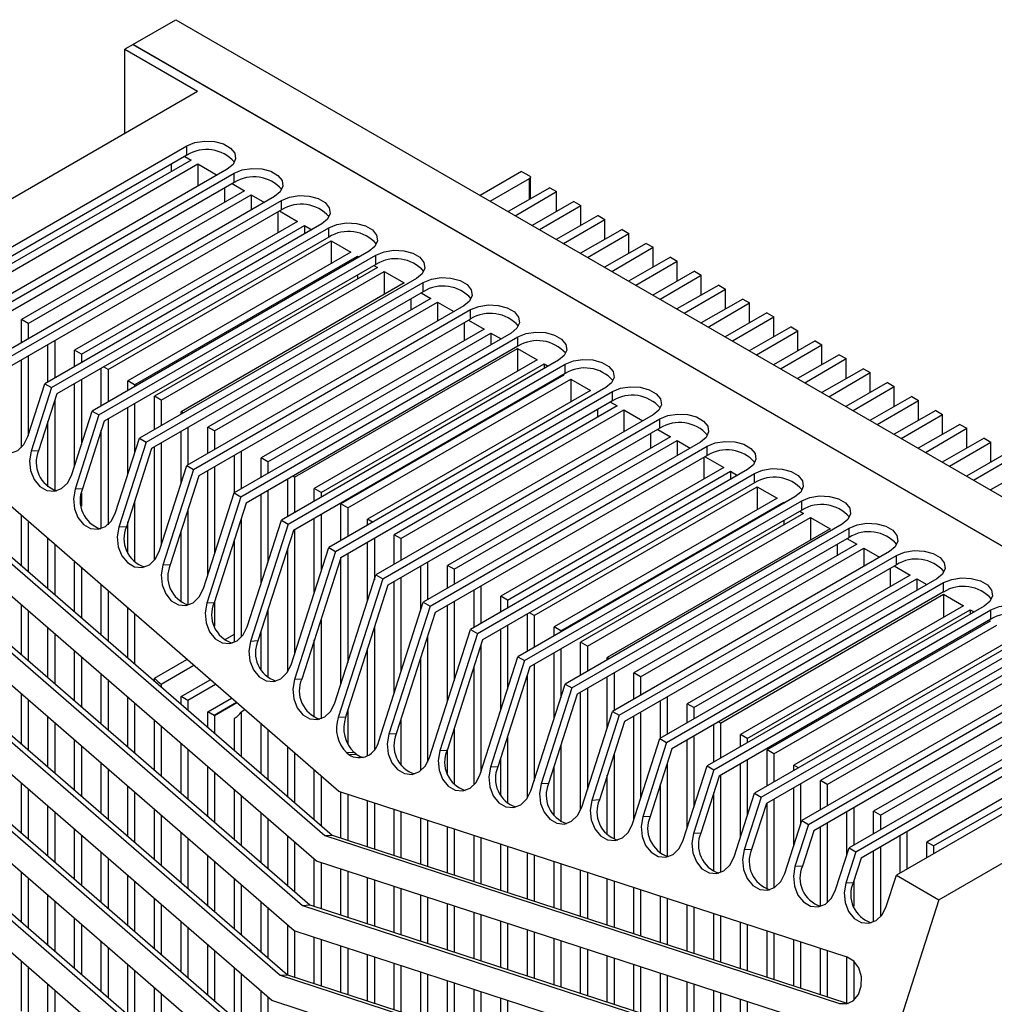
# Model space of a CAD drawing. Units: inches. Extents: x 0.3 to 62, y 0.2 to 55.6.
# Drawn here: x 16.7 to 20.7, y 51.2 to 55.2 of the extents above; entities that cross this region are included whole.
import ezdxf

# ---------------------------------------------------------------- set-up
doc = ezdxf.new("R2010")
doc.units = ezdxf.units.IN
doc.header["$MEASUREMENT"] = 0

msp = doc.modelspace()

# ---------------------------------------------------------------- linework, layer by layer
at = {"color": 7, "linetype": 'Continuous', "lineweight": 25}
for p, q in [((17.1848, 55.1353), (17.3616, 55.2374)), ((17.3616, 55.2374), (22.3749, 52.3432)), ((17.186, 55.1346), (17.1526, 55.1153)), ((17.1526, 55.1153), (17.4518, 54.9426)), ((17.1526, 54.7698), (17.1526, 55.1153)), ((17.1848, 55.1339), (17.1848, 55.1353)), ((17.1848, 55.1353), (22.1982, 52.2412)), ((22.197, 52.2418), (17.186, 55.1346)), ((16.0933, 54.1583), (17.4518, 54.9426)), ((16.2659, 54.0587), (17.4073, 54.7176)), ((17.4073, 54.679), (17.4073, 54.7176)), ((17.4073, 54.679), (16.2874, 54.0325)), ((17.4252, 54.659), (16.5065, 54.1287)), ((17.3989, 54.6742), (17.4252, 54.659)), ((17.5743, 54.6212), (16.4329, 53.9623)), ((16.5343, 54.1126), (17.453, 54.643)), ((17.3433, 54.642), (17.3433, 54.6118)), ((17.453, 54.643), (17.5326, 54.5971)), ((17.453, 54.643), (17.453, 54.5511)), ((18.7867, 54.6122), (18.6156, 54.5134)), ((18.7867, 54.6122), (18.8194, 54.5933)), ((16.4608, 53.9462), (17.6022, 54.6051)), ((17.6022, 54.5665), (17.6022, 54.6051)), ((18.6574, 54.4893), (18.8194, 54.5829)), ((18.8232, 54.4997), (18.8232, 54.5881)), ((17.6022, 54.5665), (16.4823, 53.92)), ((17.6446, 54.5324), (16.7259, 54.002)), ((17.5627, 54.5437), (17.5627, 54.4851)), ((17.5938, 54.5617), (17.6446, 54.5324)), ((18.9028, 54.5452), (18.7308, 54.4469)), ((18.9028, 54.5452), (18.9306, 54.5291)), ((17.7692, 54.5087), (16.6278, 53.8498)), ((16.6556, 53.8337), (17.797, 54.4926)), ((16.7538, 53.986), (17.6724, 54.5163)), ((17.6724, 54.5163), (17.7274, 54.4846)), ((17.6724, 54.5163), (17.6724, 54.4528)), ((17.797, 54.454), (17.797, 54.4926)), ((18.7605, 54.4298), (18.9306, 54.5291)), ((18.9306, 54.4469), (18.9306, 54.5291)), ((17.797, 54.454), (16.6772, 53.8075)), ((17.7887, 54.4492), (17.864, 54.4057)), ((19.0022, 54.4878), (18.8301, 54.3896)), ((18.8599, 54.3724), (19.03, 54.4717)), ((19.0022, 54.4878), (19.03, 54.4717)), ((19.03, 54.3896), (19.03, 54.4717)), ((17.7821, 54.4454), (17.7821, 54.3584)), ((19.1016, 54.4304), (18.9295, 54.3322)), ((18.9593, 54.315), (19.1294, 54.4143)), ((19.1016, 54.4304), (19.1294, 54.4143)), ((19.1294, 54.3322), (19.1294, 54.4143)), ((17.9641, 54.3962), (16.8227, 53.7373)), ((16.8505, 53.7212), (17.9919, 54.3801)), ((17.864, 54.4057), (16.9453, 53.8754)), ((16.9732, 53.8593), (17.8919, 54.3896)), ((17.8919, 54.3896), (17.9223, 54.3721)), ((17.8919, 54.3896), (17.8919, 54.3545)), ((17.9919, 54.3415), (17.9919, 54.3801)), ((19.2009, 54.373), (19.0289, 54.2748)), ((19.2009, 54.373), (19.2288, 54.357)), ((17.9919, 54.3415), (16.872, 53.695)), ((19.0587, 54.2577), (19.2288, 54.357)), ((19.2288, 54.2748), (19.2288, 54.357)), ((17.0829, 53.796), (18.0016, 54.3263)), ((18.0016, 54.3263), (18.0834, 54.279)), ((18.0016, 54.3263), (18.0016, 54.2318)), ((19.3003, 54.3157), (19.1283, 54.2175)), ((19.158, 54.2003), (19.3282, 54.2996)), ((19.3003, 54.3157), (19.3282, 54.2996)), ((19.3282, 54.2174), (19.3282, 54.2996)), ((18.1589, 54.2837), (17.0176, 53.6248)), ((17.0454, 53.6087), (18.1868, 54.2676)), ((18.0834, 54.279), (17.1648, 53.7487)), ((17.1926, 53.7326), (18.1113, 54.263)), ((18.1113, 54.263), (18.1172, 54.2596)), ((18.1113, 54.263), (18.1113, 54.2562)), ((18.1868, 54.229), (18.1868, 54.2676)), ((19.3997, 54.2583), (19.2277, 54.1601)), ((19.3997, 54.2583), (19.4275, 54.2422)), ((18.1868, 54.229), (17.0669, 53.5825)), ((18.1932, 54.2157), (17.2745, 53.6854)), ((18.1784, 54.2242), (18.1932, 54.2157)), ((19.2574, 54.1429), (19.4275, 54.2422)), ((19.4275, 54.1601), (19.4275, 54.2422)), ((18.3538, 54.1712), (17.2124, 53.5123)), ((17.3023, 53.6693), (18.221, 54.1996)), ((18.1113, 54.1854), (18.1113, 54.1684)), ((18.221, 54.1996), (18.3029, 54.1524)), ((18.221, 54.1996), (18.221, 54.1051)), ((19.4991, 54.2009), (19.3271, 54.1027)), ((19.3568, 54.0855), (19.5269, 54.1848)), ((19.4991, 54.2009), (19.5269, 54.1848)), ((19.5269, 54.1027), (19.5269, 54.1848)), ((17.2403, 53.4962), (18.3817, 54.1551)), ((18.3029, 54.1524), (17.3842, 53.622)), ((18.3817, 54.1165), (18.3817, 54.1551)), ((19.5985, 54.1435), (19.4265, 54.0453)), ((19.4562, 54.0282), (19.6263, 54.1275)), ((19.5985, 54.1435), (19.6263, 54.1275)), ((19.6263, 54.0453), (19.6263, 54.1275)), ((18.3817, 54.1165), (17.2618, 53.47)), ((18.4126, 54.089), (17.4939, 53.5587)), ((18.3307, 54.0871), (18.3307, 54.0418)), ((18.3733, 54.1117), (18.4126, 54.089)), ((19.6979, 54.0862), (19.5258, 53.988)), ((19.6979, 54.0862), (19.7257, 54.0701)), ((18.5487, 54.0587), (17.4073, 53.3998)), ((17.5217, 53.5426), (18.4404, 54.073)), ((18.4404, 54.073), (18.5069, 54.0346)), ((18.4404, 54.073), (18.4404, 53.9962)), ((19.5556, 53.9708), (19.7257, 54.0701)), ((19.7257, 53.9879), (19.7257, 54.0701)), ((17.4351, 53.3837), (18.5765, 54.0426)), ((18.5765, 54.004), (17.4566, 53.3575)), ((18.5765, 54.004), (18.5765, 54.0426)), ((19.7972, 54.0288), (19.6252, 53.9306)), ((19.655, 53.9134), (19.8251, 54.0127)), ((19.7972, 54.0288), (19.8251, 54.0127)), ((19.8251, 53.9306), (19.8251, 54.0127)), ((16.7538, 53.986), (16.7259, 54.002)), ((16.7259, 53.9064), (16.7259, 54.002)), ((16.7538, 53.986), (16.7538, 53.9225)), ((18.632, 53.9624), (17.7133, 53.432)), ((18.5501, 53.9888), (18.5501, 53.9151)), ((18.5682, 53.9992), (18.632, 53.9624)), ((19.8966, 53.9714), (19.7246, 53.8732)), ((19.8966, 53.9714), (19.9245, 53.9554)), ((18.7436, 53.9462), (17.6022, 53.2873)), ((17.63, 53.2712), (18.7714, 53.9301)), ((17.7412, 53.4159), (18.6598, 53.9463)), ((18.6598, 53.9463), (18.7018, 53.9221)), ((18.6598, 53.9463), (18.6598, 53.8979)), ((18.7714, 53.8915), (18.7714, 53.9301)), ((19.7544, 53.856), (19.9245, 53.9554)), ((19.9245, 53.8732), (19.9245, 53.9554)), ((16.8356, 53.7447), (16.8356, 53.899)), ((16.8635, 53.9151), (16.8635, 53.7608)), ((18.7714, 53.8915), (17.6515, 53.245)), ((17.8509, 53.3526), (18.7696, 53.8829)), ((18.7696, 53.8829), (18.8514, 53.8357)), ((18.7696, 53.8829), (18.7696, 53.7884)), ((19.996, 53.914), (19.824, 53.8158)), ((19.8537, 53.7987), (20.0239, 53.898)), ((19.996, 53.914), (20.0239, 53.898)), ((20.0239, 53.8158), (20.0239, 53.898)), ((16.7538, 53.8517), (16.7538, 53.5224)), ((16.9732, 53.8593), (16.9453, 53.8754)), ((16.9453, 53.8081), (16.9453, 53.8754)), ((16.9732, 53.8593), (16.9732, 53.8241)), ((20.0954, 53.8567), (19.9234, 53.7585)), ((19.9531, 53.7413), (20.1232, 53.8406)), ((20.0954, 53.8567), (20.1232, 53.8406)), ((20.1232, 53.7585), (20.1232, 53.8406)), ((16.7259, 53.4741), (16.7259, 53.8357)), ((17.0551, 53.6464), (17.0551, 53.8007)), ((17.0829, 53.796), (17.0649, 53.8064)), ((18.9384, 53.8337), (17.797, 53.1748)), ((17.8249, 53.1587), (18.9663, 53.8176)), ((18.8514, 53.8357), (17.9328, 53.3053)), ((17.9606, 53.2893), (18.8793, 53.8196)), ((18.8793, 53.8196), (18.8967, 53.8096)), ((18.8793, 53.8196), (18.8793, 53.7995)), ((18.9663, 53.779), (18.9663, 53.8176)), ((17.0829, 53.796), (17.0829, 53.6625)), ((18.9663, 53.779), (17.8464, 53.1325)), ((18.9611, 53.7723), (18.0425, 53.242)), ((18.9579, 53.7742), (18.9611, 53.7723)), ((20.1948, 53.7993), (20.0228, 53.7011)), ((20.0525, 53.6839), (20.2226, 53.7832)), ((20.1948, 53.7993), (20.2226, 53.7832)), ((20.2226, 53.7011), (20.2226, 53.7832)), ((16.753, 53.5202), (16.8227, 53.7373)), ((16.8505, 53.7212), (16.7667, 53.4598)), ((16.8227, 53.7373), (16.8505, 53.7212)), ((16.9453, 53.3996), (16.9453, 53.7373)), ((16.9732, 53.7534), (16.9732, 53.4864)), ((17.1926, 53.7326), (17.1648, 53.7487)), ((17.1648, 53.7097), (17.1648, 53.7487)), ((17.1926, 53.7326), (17.1926, 53.7258)), ((19.1333, 53.7212), (17.9919, 53.0623)), ((18.0703, 53.2259), (18.989, 53.7563)), ((18.8793, 53.7288), (18.8793, 53.7251)), ((18.989, 53.7563), (19.0709, 53.709)), ((18.989, 53.7563), (18.989, 53.6617)), ((20.2942, 53.7419), (20.1221, 53.6437)), ((20.1519, 53.6266), (20.322, 53.7259)), ((20.2942, 53.7419), (20.322, 53.7259)), ((20.322, 53.6437), (20.322, 53.7259)), ((16.872, 53.695), (16.7971, 53.4614)), ((17.3023, 53.6693), (17.2745, 53.6854)), ((17.2745, 53.5481), (17.2745, 53.6854)), ((18.0198, 53.0462), (19.1611, 53.7051)), ((19.0709, 53.709), (18.1522, 53.1787)), ((19.1611, 53.6665), (19.1611, 53.7051)), ((20.3936, 53.6846), (20.2215, 53.5863)), ((20.3936, 53.6846), (20.4214, 53.6685)), ((16.8635, 53.6683), (16.8635, 53.2979)), ((17.1648, 53.3637), (17.1648, 53.639)), ((17.1926, 53.6551), (17.1926, 53.4505)), ((17.3023, 53.6693), (17.3023, 53.5642)), ((19.1611, 53.6665), (18.0413, 53.02)), ((19.1806, 53.6457), (18.2619, 53.1153)), ((19.1528, 53.6617), (19.1806, 53.6457)), ((20.2513, 53.5692), (20.4214, 53.6685)), ((20.4214, 53.5863), (20.4214, 53.6685)), ((18.0342, 52.0573), (16.2246, 53.6282)), ((16.9337, 53.3633), (17.0176, 53.6248)), ((17.0454, 53.6087), (16.9473, 53.3029)), ((17.0176, 53.6248), (17.0454, 53.6087)), ((17.3934, 53.6167), (17.3842, 53.622)), ((17.3842, 53.6114), (17.3842, 53.622)), ((19.3282, 53.6087), (18.1868, 52.9498)), ((18.2897, 53.0993), (19.2084, 53.6296)), ((19.0987, 53.6305), (19.0987, 53.5984)), ((19.2084, 53.6296), (19.2864, 53.5846)), ((19.2084, 53.6296), (19.2084, 53.5396)), ((20.4929, 53.6272), (20.3209, 53.529)), ((20.3507, 53.5118), (20.5208, 53.6111)), ((20.4929, 53.6272), (20.5208, 53.6111)), ((20.5208, 53.529), (20.5208, 53.6111)), ((16.8356, 53.3125), (16.8356, 53.5815)), ((17.0669, 53.5825), (16.9777, 53.3045)), ((17.0829, 53.5918), (17.0829, 53.1563)), ((17.412, 53.5568), (17.412, 53.4025)), ((17.5217, 53.5426), (17.4939, 53.5587)), ((17.4939, 53.4498), (17.4939, 53.5587)), ((18.2146, 52.9337), (19.356, 53.5926)), ((19.356, 53.554), (19.356, 53.5926)), ((20.5923, 53.5698), (20.4203, 53.4716)), ((20.5923, 53.5698), (20.6202, 53.5537)), ((17.0551, 53.1401), (17.0551, 53.5456)), ((17.3842, 53.3277), (17.3842, 53.5407)), ((17.5217, 53.5426), (17.5217, 53.4658)), ((19.356, 53.554), (18.2361, 52.9075)), ((19.4, 53.519), (18.4813, 52.9887)), ((19.3181, 53.5322), (19.3181, 53.4717)), ((19.3477, 53.5492), (19.4, 53.519)), ((20.45, 53.4544), (20.6202, 53.5537)), ((20.6202, 53.4716), (20.6202, 53.5537)), ((17.1144, 53.2065), (17.2124, 53.5123)), ((17.2403, 53.4962), (17.128, 53.1461)), ((17.2124, 53.5123), (17.2403, 53.4962)), ((17.2745, 53.0109), (17.2745, 53.4774)), ((17.3023, 53.4934), (17.3023, 53.0725)), ((19.523, 53.4962), (18.3817, 52.8373)), ((18.4095, 52.8212), (19.5509, 53.4801)), ((18.5092, 52.9726), (19.4278, 53.5029)), ((19.4278, 53.5029), (19.4813, 53.4721)), ((19.4278, 53.5029), (19.4278, 53.4412)), ((19.5509, 53.4415), (19.5509, 53.4801)), ((20.6917, 53.5124), (20.5197, 53.4142)), ((20.5494, 53.3971), (20.7196, 53.4964)), ((20.6917, 53.5124), (20.7196, 53.4964)), ((20.7196, 53.4142), (20.7196, 53.4964)), ((16.1437, 53.4653), (17.9757, 51.875)), ((16.1742, 53.4669), (18.0061, 51.8766)), ((16.7971, 53.4614), (16.7667, 53.4598)), ((17.2618, 53.47), (17.1584, 53.1477)), ((17.6036, 53.2881), (17.6036, 53.4424)), ((17.6315, 53.4585), (17.6315, 53.3042)), ((19.5509, 53.4415), (18.431, 52.795)), ((19.5425, 53.4367), (19.6194, 53.3923)), ((20.7911, 53.4551), (20.6191, 53.3569)), ((20.6488, 53.3397), (20.8189, 53.439)), ((17.295, 53.0497), (17.4073, 53.3998)), ((17.4073, 53.3998), (17.4351, 53.3837)), ((17.5217, 53.3951), (17.5217, 53.0365)), ((17.7412, 53.4159), (17.7133, 53.432)), ((17.7133, 53.3514), (17.7133, 53.432)), ((17.7412, 53.4159), (17.7412, 53.3675)), ((19.5376, 53.4338), (19.5376, 53.3451)), ((20.8905, 53.3977), (20.7185, 53.2995)), ((17.4351, 53.3837), (17.3086, 52.9893)), ((17.4566, 53.3575), (17.339, 52.9909)), ((17.4939, 52.9497), (17.4939, 53.379)), ((17.8509, 53.3526), (17.8444, 53.3564)), ((19.7179, 53.3837), (18.5765, 52.7248)), ((18.6044, 52.7087), (19.7458, 53.3676)), ((19.6194, 53.3923), (18.7007, 52.862)), ((18.7286, 52.8459), (19.6473, 53.3763)), ((19.6473, 53.3763), (19.6762, 53.3596)), ((19.6473, 53.3763), (19.6473, 53.3429)), ((19.7458, 53.329), (19.7458, 53.3676)), ((17.942, 51.77), (16.1325, 53.3409)), ((17.823, 53.1898), (17.823, 53.3441)), ((17.8509, 53.3526), (17.8509, 53.2059)), ((19.7458, 53.329), (18.6259, 52.6826)), ((16.9777, 53.3045), (16.9473, 53.3029)), ((16.9732, 53.2861), (16.9732, 53.2331)), ((17.4757, 52.8929), (17.6022, 53.2873)), ((17.6022, 53.2873), (17.63, 53.2712)), ((17.7133, 52.9138), (17.7133, 53.2807)), ((17.7412, 53.2968), (17.7412, 53.0006)), ((17.9606, 53.2893), (17.9328, 53.3053)), ((17.9328, 53.2531), (17.9328, 53.3053)), ((17.9606, 53.2893), (17.9606, 53.2692)), ((18.8383, 52.7826), (19.757, 53.3129)), ((19.757, 53.3129), (19.8389, 53.2657)), ((19.757, 53.3129), (19.757, 53.2184)), ((17.1926, 53.2544), (17.1926, 53.0024)), ((17.63, 53.2712), (17.4893, 52.8324)), ((17.6515, 53.245), (17.5197, 52.834)), ((18.0703, 53.2259), (18.0425, 53.242)), ((18.0425, 53.0915), (18.0425, 53.242)), ((19.9128, 53.2712), (18.7714, 52.6123)), ((18.7992, 52.5962), (19.9406, 53.2551)), ((19.8389, 53.2657), (18.9202, 52.7353)), ((18.948, 52.7192), (19.8667, 53.2496)), ((19.8667, 53.2496), (19.871, 53.2471)), ((19.8667, 53.2496), (19.8667, 53.2446)), ((19.9406, 53.2165), (19.9406, 53.2551)), ((16.7259, 52.9879), (16.7259, 53.1931)), ((17.412, 53.2184), (17.412, 52.8259)), ((17.9606, 53.1985), (17.9606, 52.9646)), ((18.0703, 53.2259), (18.0703, 53.1075)), ((19.9406, 53.2165), (18.8207, 52.5701)), ((19.9486, 53.2023), (19.0299, 52.672)), ((19.9323, 53.2117), (19.9486, 53.2023)), ((16.0516, 53.178), (17.8835, 51.5877)), ((16.082, 53.1796), (17.9139, 51.5893)), ((16.7538, 53.1689), (16.7538, 52.9638)), ((17.1648, 53.0409), (17.1648, 53.1676)), ((17.6315, 53.1825), (17.6315, 52.6923)), ((17.6563, 52.736), (17.797, 53.1748)), ((17.8249, 53.1587), (17.6699, 52.6756)), ((17.797, 53.1748), (17.8249, 53.1587)), ((17.9328, 52.8778), (17.9328, 53.1824)), ((18.1729, 53.1667), (18.1522, 53.1787)), ((18.1522, 53.1548), (18.1522, 53.1787)), ((20.1077, 53.1587), (18.9663, 52.4998)), ((19.0577, 52.6559), (19.9764, 53.1862)), ((19.8667, 53.1739), (19.8667, 53.1551)), ((19.9764, 53.1862), (20.0583, 53.139)), ((19.9764, 53.1862), (19.9764, 53.0917)), ((17.1584, 53.1477), (17.128, 53.1461)), ((17.3842, 52.8372), (17.3842, 53.1316)), ((17.8464, 53.1325), (17.7003, 52.6772)), ((17.8509, 53.1351), (17.8509, 52.6226)), ((18.2897, 53.0993), (18.2619, 53.1153)), ((18.2619, 52.9931), (18.2619, 53.1153)), ((18.9941, 52.4837), (20.1355, 53.1426)), ((20.0583, 53.139), (19.1396, 52.6086)), ((20.1355, 53.1041), (20.1355, 53.1426)), ((16.8356, 52.8927), (16.8356, 53.0978)), ((16.8635, 53.0736), (16.8635, 52.8685)), ((17.6036, 52.6722), (17.6036, 53.0957)), ((18.1522, 52.8419), (18.1522, 53.0841)), ((18.18, 53.1001), (18.18, 52.9287)), ((18.2897, 53.0993), (18.2897, 53.0092)), ((20.1355, 53.1041), (19.0156, 52.4576)), ((20.168, 53.0756), (19.2493, 52.5453)), ((20.0861, 53.0755), (20.0861, 53.0284)), ((20.1271, 53.0992), (20.168, 53.0756)), ((17.8498, 51.4827), (16.0403, 53.0536)), ((17.823, 52.5495), (17.823, 53.0597)), ((17.837, 52.5792), (17.9919, 53.0623)), ((18.0198, 53.0462), (17.8506, 52.5188)), ((17.9919, 53.0623), (18.0198, 53.0462)), ((18.0703, 53.0368), (18.0703, 52.5866)), ((20.3025, 53.0462), (19.1611, 52.3873)), ((19.189, 52.3712), (20.3304, 53.0301)), ((19.2771, 52.5292), (20.1958, 53.0596)), ((20.1958, 53.0596), (20.2608, 53.0221)), ((20.1958, 53.0596), (20.1958, 52.9846)), ((20.3304, 52.9916), (20.3304, 53.0301)), ((16.9453, 52.7974), (16.9453, 53.0026)), ((17.339, 52.9909), (17.3086, 52.9893)), ((18.0413, 53.02), (17.881, 52.5204)), ((18.0425, 52.4998), (18.0425, 53.0207)), ((18.3994, 53.0018), (18.3994, 52.8475)), ((18.5092, 52.9726), (18.4813, 52.9887)), ((18.4813, 52.8948), (18.4813, 52.9887)), ((20.3304, 52.9916), (19.2105, 52.3451)), ((16.9732, 52.9784), (16.9732, 52.7733)), ((18.0176, 52.4224), (18.1868, 52.9498)), ((18.1868, 52.9498), (18.2146, 52.9337)), ((18.3716, 52.8059), (18.3716, 52.9858)), ((18.5092, 52.9726), (18.5092, 52.9109)), ((20.3874, 52.949), (19.4687, 52.4186)), ((20.3055, 52.9772), (20.3055, 52.9017)), ((20.322, 52.9867), (20.3874, 52.949)), ((17.0551, 52.7022), (17.0551, 52.9073)), ((18.2146, 52.9337), (18.0312, 52.362)), ((18.2361, 52.9075), (18.0617, 52.3636)), ((18.2619, 52.4639), (18.2619, 52.9224)), ((18.2897, 52.9385), (18.2897, 52.5507)), ((20.4974, 52.9337), (19.356, 52.2748)), ((19.3839, 52.2587), (20.5252, 52.9176)), ((19.4966, 52.4026), (20.4153, 52.9329)), ((20.4153, 52.9329), (20.4556, 52.9096)), ((20.4153, 52.9329), (20.4153, 52.8863)), ((20.5252, 52.8791), (20.5252, 52.9176)), ((15.9594, 52.8907), (17.7914, 51.3003)), ((15.9898, 52.8923), (17.8218, 51.3019)), ((17.0829, 52.8832), (17.0829, 52.678)), ((18.591, 52.7332), (18.591, 52.8874)), ((18.6189, 52.9035), (18.6189, 52.7492)), ((20.5252, 52.8791), (19.4054, 52.2326)), ((19.6063, 52.3392), (20.525, 52.8696)), ((20.525, 52.8696), (20.6068, 52.8223)), ((20.525, 52.8696), (20.525, 52.775)), ((17.5197, 52.834), (17.4893, 52.8324)), ((17.5217, 52.8404), (17.5217, 52.7377)), ((18.1981, 52.2649), (18.3817, 52.8373)), ((18.3817, 52.8373), (18.4095, 52.8212)), ((18.5092, 52.8402), (18.5092, 52.5147)), ((18.7286, 52.8459), (18.7007, 52.862)), ((18.7007, 52.7965), (18.7007, 52.862)), ((18.7286, 52.8459), (18.7286, 52.8126)), ((16.7259, 52.6206), (16.7259, 52.8257)), ((16.7538, 52.8016), (16.7538, 52.5964)), ((17.1648, 52.607), (17.1648, 52.8121)), ((17.1926, 52.7879), (17.1926, 52.5828)), ((17.7412, 52.8045), (17.7412, 52.5266)), ((18.4095, 52.8212), (18.2401, 52.2932)), ((18.431, 52.795), (18.2705, 52.2948)), ((18.4813, 52.4279), (18.4813, 52.8241)), ((18.8105, 52.6348), (18.8105, 52.7891)), ((18.8383, 52.7826), (18.8187, 52.7939)), ((20.6923, 52.8212), (19.5509, 52.1623)), ((19.5787, 52.1462), (20.7201, 52.8051)), ((20.6068, 52.8223), (19.6882, 52.292)), ((19.716, 52.2759), (20.6347, 52.8062)), ((20.6347, 52.8062), (20.6505, 52.7971)), ((20.6347, 52.8062), (20.6347, 52.788)), ((20.7201, 52.7666), (20.7201, 52.8051)), ((17.7577, 51.1954), (15.9482, 52.7662)), ((17.9606, 52.7685), (17.9606, 52.3568)), ((18.8383, 52.7826), (18.8383, 52.6509)), ((20.7201, 52.7666), (19.6002, 52.1201)), ((20.7166, 52.759), (19.7979, 52.2286)), ((20.7118, 52.7617), (20.7166, 52.759)), ((16.8356, 52.5254), (16.8356, 52.7305)), ((16.8635, 52.7063), (16.8635, 52.5012)), ((17.5624, 52.682), (17.6036, 52.7058)), ((17.7133, 52.5578), (17.7133, 52.7177)), ((18.18, 52.7326), (18.18, 52.2293)), ((18.4072, 52.1967), (18.5765, 52.7248)), ((18.6044, 52.7087), (18.4492, 52.225)), ((18.5765, 52.7248), (18.6044, 52.7087)), ((18.7007, 52.392), (18.7007, 52.7258)), ((18.7286, 52.7418), (18.7286, 52.4788)), ((18.948, 52.7192), (18.9202, 52.7353)), ((18.9202, 52.6982), (18.9202, 52.7353)), ((18.948, 52.7192), (18.948, 52.7142)), ((20.8872, 52.7087), (19.7458, 52.0498)), ((19.8257, 52.2126), (20.7444, 52.7429)), ((20.6347, 52.7172), (20.6347, 52.7117)), ((17.6036, 52.6723), (17.6029, 52.6719)), ((17.7003, 52.6772), (17.6699, 52.6756)), ((17.9328, 52.3629), (17.9328, 52.6817)), ((18.3994, 52.6967), (18.3994, 52.1779)), ((18.6259, 52.6826), (18.4796, 52.2266)), ((19.0577, 52.6559), (19.0299, 52.672)), ((19.0299, 52.5365), (19.0299, 52.672)), ((19.7736, 52.0337), (20.915, 52.6926)), ((20.8263, 52.6956), (19.9076, 52.1653)), ((16.9453, 52.4301), (16.9453, 52.6352)), ((18.1522, 52.2044), (18.1522, 52.6458)), ((18.6189, 52.6607), (18.6189, 52.1367)), ((18.9202, 52.3561), (18.9202, 52.6275)), ((18.948, 52.6435), (18.948, 52.4429)), ((19.0577, 52.6559), (19.0577, 52.5526)), ((20.915, 52.6541), (19.7951, 52.0076)), ((20.936, 52.6323), (20.0173, 52.102)), ((15.8673, 52.6033), (17.6992, 51.013)), ((15.8977, 52.6049), (17.7296, 51.0146)), ((16.9732, 52.6111), (16.9732, 52.4059)), ((17.2745, 52.5243), (17.4077, 52.6012)), ((18.3716, 52.1432), (18.3716, 52.6099)), ((18.6163, 52.1286), (18.7714, 52.6123)), ((18.7992, 52.5962), (18.6583, 52.1568)), ((18.7714, 52.6123), (18.7992, 52.5962)), ((19.1472, 52.6042), (19.1396, 52.6086)), ((19.1396, 52.5998), (19.1396, 52.6086)), ((21.082, 52.5962), (19.9406, 51.9373)), ((20.0451, 52.0859), (20.9638, 52.6162)), ((17.4368, 52.576), (17.3023, 52.4983)), ((17.7107, 52.5624), (17.7133, 52.564)), ((18.591, 52.0845), (18.591, 52.5739)), ((18.8207, 52.5701), (18.6887, 52.1584)), ((18.8383, 52.5802), (18.8383, 52.1008)), ((19.1674, 52.5452), (19.1674, 52.3909)), ((19.2771, 52.5292), (19.2493, 52.5453)), ((19.2493, 52.4382), (19.2493, 52.5453)), ((19.9685, 51.9212), (21.1099, 52.5801)), ((17.0551, 52.3349), (17.0551, 52.54)), ((17.0829, 52.5158), (17.0829, 52.3107)), ((17.2745, 52.5117), (17.2745, 52.5243)), ((17.3842, 52.4486), (17.5038, 52.5177)), ((17.881, 52.5204), (17.8506, 52.5188)), ((18.8105, 52.0293), (18.8105, 52.538)), ((19.1396, 52.3201), (19.1396, 52.5291)), ((19.2771, 52.5292), (19.2771, 52.4543)), ((21.1099, 52.5416), (19.99, 51.8951)), ((21.1554, 52.5056), (20.2367, 51.9753)), ((17.6655, 50.908), (15.856, 52.4789)), ((17.3023, 52.4983), (17.3023, 52.4875)), ((17.5261, 52.4984), (17.412, 52.4326)), ((18.8253, 52.0604), (18.9663, 52.4998)), ((18.9941, 52.4837), (18.8674, 52.0887)), ((18.9663, 52.4998), (18.9941, 52.4837)), ((19.0299, 51.9801), (19.0299, 52.4658)), ((19.0577, 52.4819), (19.0577, 52.0648)), ((21.2769, 52.4837), (20.1355, 51.8248)), ((20.1633, 51.8087), (21.3047, 52.4676)), ((20.2646, 51.9592), (21.1832, 52.4896)), ((16.7259, 52.2533), (16.7259, 52.4584)), ((16.7538, 52.4342), (16.7538, 52.2291)), ((17.1648, 52.2396), (17.1648, 52.4447)), ((17.1926, 52.4206), (17.1926, 52.2155)), ((17.412, 52.4326), (17.3842, 52.4486)), ((17.3842, 52.4165), (17.3842, 52.4486)), ((17.412, 52.4326), (17.412, 52.3923)), ((17.4939, 52.3853), (17.5915, 52.4416)), ((17.6137, 52.4223), (17.5217, 52.3692)), ((19.0156, 52.4576), (18.8978, 52.0903)), ((19.359, 52.2765), (19.359, 52.4308)), ((19.3869, 52.4469), (19.3869, 52.2926)), ((21.3047, 52.4291), (20.1849, 51.7826)), ((17.4939, 52.3212), (17.4939, 52.3853)), ((17.52, 52.3702), (17.4939, 52.3853)), ((17.647, 52.3934), (17.6315, 52.3844)), ((17.6315, 52.3844), (17.6315, 52.2018)), ((18.0703, 52.3905), (18.0703, 52.252)), ((19.0344, 51.9922), (19.1611, 52.3873)), ((19.1611, 52.3873), (19.189, 52.3712)), ((19.2771, 52.3835), (19.2771, 52.0289)), ((19.4966, 52.4026), (19.4687, 52.4186)), ((19.4687, 52.3399), (19.4687, 52.4186)), ((19.4966, 52.4026), (19.4966, 52.3559)), ((20.5058, 51.6111), (21.8643, 52.3953)), ((16.8356, 52.158), (16.8356, 52.3631)), ((17.2745, 52.1444), (17.2745, 52.3495)), ((17.5217, 52.3692), (17.5217, 52.2971)), ((17.6036, 52.3589), (17.6134, 52.3645)), ((17.6036, 52.226), (17.6036, 52.3589)), ((18.0617, 52.3636), (18.0312, 52.362)), ((18.2897, 52.3546), (18.2897, 52.166)), ((19.189, 52.3712), (19.0765, 52.0205)), ((19.2105, 52.3451), (19.1069, 52.0221)), ((19.2493, 51.9421), (19.2493, 52.3675)), ((19.6063, 52.3392), (19.5982, 52.3439)), ((19.6063, 52.3392), (19.6063, 52.1943)), ((21.4718, 52.3712), (20.3304, 51.7123)), ((21.3748, 52.379), (20.4562, 51.8486)), ((20.484, 51.8325), (21.4027, 52.3629)), ((15.7751, 52.316), (17.607, 50.7257)), ((15.8055, 52.3176), (17.6375, 50.7273)), ((16.8635, 52.339), (16.8635, 52.1339)), ((17.3023, 52.3253), (17.3023, 52.1202)), ((17.7133, 52.1307), (17.7133, 52.3359)), ((17.7412, 52.3117), (17.7412, 52.1066)), ((18.5092, 52.3186), (18.5092, 52.0858)), ((19.5784, 52.1782), (19.5784, 52.3325)), ((16.9453, 52.0628), (16.9453, 52.2679)), ((18.2705, 52.2948), (18.2401, 52.2932)), ((18.7286, 52.2827), (18.7286, 52.0085)), ((19.2435, 51.9241), (19.356, 52.2748)), ((19.3839, 52.2587), (19.2856, 51.9523)), ((19.356, 52.2748), (19.3839, 52.2587)), ((19.4687, 51.9062), (19.4687, 52.2691)), ((19.4966, 52.2852), (19.4966, 51.993)), ((19.716, 52.2759), (19.6882, 52.292)), ((19.6882, 52.2415), (19.6882, 52.292)), ((19.716, 52.2759), (19.716, 52.2576)), ((16.9732, 52.2437), (16.9732, 52.0386)), ((17.3842, 52.0491), (17.3842, 52.2543)), ((17.412, 52.2301), (17.412, 52.025)), ((17.823, 52.0355), (17.823, 52.2406)), ((18.0966, 52.2176), (18.0662, 52.216)), ((18.1049, 52.2104), (18.0966, 52.2176)), ((18.4796, 52.2266), (18.4492, 52.225)), ((18.4813, 52.1313), (18.4813, 52.2319)), ((18.948, 52.2468), (18.948, 51.9336)), ((19.4054, 52.2326), (19.316, 51.9539)), ((19.8257, 52.2126), (19.7979, 52.2286)), ((19.7979, 52.0799), (19.7979, 52.2286)), ((17.5734, 50.6207), (15.7639, 52.1916)), ((17.8509, 52.2165), (17.8509, 52.0113)), ((18.0662, 52.216), (18.0745, 52.2088)), ((18.0745, 52.2088), (18.1049, 52.2104)), ((18.7007, 52.0407), (18.7007, 52.1959)), ((19.1674, 52.2108), (19.1674, 51.8606)), ((19.716, 52.1869), (19.716, 51.957)), ((19.8257, 52.2126), (19.8257, 52.096)), ((17.0551, 51.9675), (17.0551, 52.1727)), ((17.0829, 52.1485), (17.0829, 51.9434)), ((17.4939, 51.9539), (17.4939, 52.159)), ((17.9328, 51.9402), (17.9328, 52.1454)), ((18.6887, 52.1584), (18.6583, 52.1568)), ((18.9202, 51.9574), (18.9202, 52.16)), ((19.3869, 52.1749), (19.3869, 51.7893)), ((19.4526, 51.8559), (19.5509, 52.1623)), ((19.5787, 52.1462), (19.4947, 51.8842)), ((19.5509, 52.1623), (19.5787, 52.1462)), ((19.6882, 51.8702), (19.6882, 52.1708)), ((19.9267, 52.1543), (19.9076, 52.1653)), ((19.9076, 52.1432), (19.9076, 52.1653)), ((17.5217, 52.1349), (17.5217, 51.9297)), ((17.9606, 52.1212), (17.9606, 51.9161)), ((19.1396, 51.8782), (19.1396, 52.124)), ((19.6002, 52.1201), (19.5251, 51.8858)), ((19.6063, 52.1236), (19.6063, 51.7228)), ((20.0451, 52.0859), (20.0173, 52.102)), ((20.0173, 51.9816), (20.0173, 52.102)), ((16.7259, 51.8859), (16.7259, 52.0911)), ((16.7538, 52.0669), (16.7538, 51.8618)), ((17.1648, 51.8723), (17.1648, 52.0774)), ((17.6036, 51.8586), (17.6036, 52.0638)), ((20.1285, 51.3745), (18.0342, 52.0573)), ((18.8978, 52.0903), (18.8674, 52.0887)), ((19.359, 51.8017), (19.359, 52.0881)), ((19.9076, 51.8343), (19.9076, 52.0725)), ((19.9354, 52.0886), (19.9354, 51.9211)), ((20.0451, 52.0859), (20.0451, 51.9976)), ((17.1926, 52.0533), (17.1926, 51.8481)), ((17.6315, 52.0396), (17.6315, 51.8345)), ((18.0425, 51.8647), (18.0425, 52.0546)), ((18.0703, 52.0456), (18.0703, 51.8556)), ((18.1522, 51.829), (18.1522, 52.0189)), ((19.1069, 52.0221), (19.0765, 52.0205)), ((19.5784, 51.7274), (19.5784, 52.0521)), ((19.6617, 51.7877), (19.7458, 52.0498)), ((19.7736, 52.0337), (19.7038, 51.816)), ((19.7458, 52.0498), (19.7736, 52.0337)), ((19.8257, 52.0252), (19.8257, 51.6596)), ((16.8356, 51.7907), (16.8356, 51.9958)), ((17.2745, 51.777), (17.2745, 51.9822)), ((18.18, 52.0098), (18.18, 51.8199)), ((18.2619, 51.7932), (18.2619, 51.9831)), ((19.7951, 52.0076), (19.7342, 51.8176)), ((19.7979, 51.655), (19.7979, 52.0092)), ((20.127, 51.7983), (20.127, 51.9742)), ((20.1549, 51.9903), (20.1549, 51.836)), ((20.2646, 51.9592), (20.2367, 51.9753)), ((20.2367, 51.8832), (20.2367, 51.9753)), ((16.8635, 51.9716), (16.8635, 51.7665)), ((17.3023, 51.958), (17.3023, 51.7529)), ((17.7133, 51.7634), (17.7133, 51.9685)), ((17.7412, 51.9444), (17.7412, 51.7392)), ((18.2897, 51.974), (18.2897, 51.7841)), ((18.3716, 51.7574), (18.3716, 51.9473)), ((18.3994, 51.9383), (18.3994, 51.7483)), ((19.316, 51.9539), (19.2856, 51.9523)), ((19.8708, 51.7196), (19.9406, 51.9373)), ((19.9406, 51.9373), (19.9685, 51.9212)), ((20.2646, 51.9592), (20.2646, 51.8993)), ((16.9453, 51.6954), (16.9453, 51.9006)), ((18.4813, 51.7217), (18.4813, 51.9116)), ((18.5092, 51.9025), (18.5092, 51.7126)), ((19.9685, 51.9212), (19.9129, 51.7478)), ((19.99, 51.8951), (19.9433, 51.7494)), ((20.0173, 51.5842), (20.0173, 51.9108)), ((20.0451, 51.9269), (20.0451, 51.5985)), ((16.9732, 51.8764), (16.9732, 51.6713)), ((17.3842, 51.6818), (17.3842, 51.8869)), ((17.412, 51.8628), (17.412, 51.6576)), ((17.823, 51.6682), (17.823, 51.8733)), ((17.9757, 51.875), (18.0061, 51.8766)), ((17.9757, 51.875), (20.096, 51.1837)), ((18.0061, 51.8766), (20.1264, 51.1853)), ((18.591, 51.6859), (18.591, 51.8758)), ((18.6189, 51.8667), (18.6189, 51.6768)), ((19.5251, 51.8858), (19.4947, 51.8842)), ((20.3464, 51.7216), (20.3464, 51.8759)), ((20.3743, 51.8919), (20.3743, 51.7377)), ((17.8509, 51.8491), (17.8509, 51.644)), ((18.7007, 51.6501), (18.7007, 51.84)), ((18.7286, 51.831), (18.7286, 51.641)), ((19.7342, 51.8176), (19.7038, 51.816)), ((20.0799, 51.6514), (20.1355, 51.8248)), ((20.1355, 51.8248), (20.1633, 51.8087)), ((20.2367, 51.5196), (20.2367, 51.8125)), ((20.2646, 51.8286), (20.2646, 51.54)), ((20.484, 51.8325), (20.4562, 51.8486)), ((20.4562, 51.7849), (20.4562, 51.8486)), ((20.484, 51.8325), (20.484, 51.801)), ((17.0551, 51.6002), (17.0551, 51.8053)), ((17.0829, 51.7812), (17.0829, 51.576)), ((17.4939, 51.5866), (17.4939, 51.7917)), ((17.9328, 51.5831), (17.9328, 51.778)), ((18.8105, 51.6143), (18.8105, 51.8043)), ((18.8383, 51.7952), (18.8383, 51.6053)), ((20.1633, 51.8087), (20.1219, 51.6797)), ((20.1849, 51.7826), (20.1524, 51.6813)), ((17.5217, 51.7675), (17.5217, 51.5624)), ((20.0364, 51.0872), (17.942, 51.77)), ((17.9606, 51.764), (17.9606, 51.574)), ((18.0425, 51.5474), (18.0425, 51.7373)), ((18.9202, 51.5786), (18.9202, 51.7685)), ((18.948, 51.7594), (18.948, 51.5695)), ((19.0299, 51.5428), (19.0299, 51.7327)), ((19.9433, 51.7494), (19.9129, 51.7478)), ((16.7259, 51.5186), (16.7259, 51.7237)), ((16.7538, 51.6996), (16.7538, 51.4944)), ((17.1648, 51.505), (17.1648, 51.7101)), ((17.6036, 51.4913), (17.6036, 51.6964)), ((18.0703, 51.7282), (18.0703, 51.5383)), ((18.1522, 51.5116), (18.1522, 51.7015)), ((18.18, 51.6924), (18.18, 51.5025)), ((19.0577, 51.7236), (19.0577, 51.5337)), ((19.1396, 51.507), (19.1396, 51.697)), ((20.289, 51.5832), (20.3304, 51.7123)), ((20.3304, 51.7123), (20.5058, 51.6111)), ((17.1926, 51.6859), (17.1926, 51.4808)), ((17.6315, 51.6723), (17.6315, 51.4671)), ((18.2619, 51.4758), (18.2619, 51.6657)), ((18.2897, 51.6566), (18.2897, 51.4667)), ((19.1674, 51.6879), (19.1674, 51.498)), ((19.2493, 51.4713), (19.2493, 51.6612)), ((19.2771, 51.6521), (19.2771, 51.4622)), ((20.1524, 51.6813), (20.1219, 51.6797)), ((20.1549, 51.689), (20.1549, 51.5838)), ((16.8356, 51.4234), (16.8356, 51.6285)), ((17.2745, 51.4097), (17.2745, 51.6148)), ((18.3716, 51.44), (18.3716, 51.63)), ((18.3994, 51.6209), (18.3994, 51.431)), ((20.5058, 51.6111), (19.1138, 47.2713)), ((19.359, 51.4355), (19.359, 51.6254)), ((19.3869, 51.6163), (19.3869, 51.4264)), ((16.8635, 51.6043), (16.8635, 51.3992)), ((17.3023, 51.5907), (17.3023, 51.3855)), ((17.7133, 51.3961), (17.7133, 51.6012)), ((17.7412, 51.577), (17.7412, 51.3719)), ((17.8835, 51.5877), (17.9139, 51.5893)), ((17.8835, 51.5877), (20.0038, 50.8964)), ((17.9139, 51.5893), (20.0342, 50.898)), ((18.4813, 51.4043), (18.4813, 51.5942)), ((18.5092, 51.5851), (18.5092, 51.3952)), ((19.4687, 51.3997), (19.4687, 51.5897)), ((19.4966, 51.5806), (19.4966, 51.3907)), ((16.9453, 51.3281), (16.9453, 51.5332)), ((18.591, 51.3685), (18.591, 51.5584)), ((18.6189, 51.5493), (18.6189, 51.3594)), ((19.5784, 51.364), (19.5784, 51.5539)), ((19.6063, 51.5448), (19.6063, 51.3549)), ((16.9732, 51.5091), (16.9732, 51.3039)), ((17.3842, 51.3145), (17.3842, 51.5196)), ((17.412, 51.4954), (17.412, 51.2903)), ((17.823, 51.3015), (17.823, 51.506)), ((18.7007, 51.3327), (18.7007, 51.5227)), ((18.7286, 51.5136), (18.7286, 51.3237)), ((19.6882, 51.3282), (19.6882, 51.5181)), ((19.716, 51.509), (19.716, 51.3191)), ((19.9442, 50.7999), (17.8498, 51.4827)), ((17.8509, 51.4823), (17.8509, 51.2924)), ((17.9328, 51.2657), (17.9328, 51.4557)), ((18.8105, 51.297), (18.8105, 51.4869)), ((18.8383, 51.4778), (18.8383, 51.2879)), ((18.9202, 51.2612), (18.9202, 51.4511)), ((19.7979, 51.2924), (19.7979, 51.4823)), ((19.8257, 51.4733), (19.8257, 51.2834)), ((17.0551, 51.2329), (17.0551, 51.438)), ((17.0829, 51.4138), (17.0829, 51.2087)), ((17.4939, 51.2192), (17.4939, 51.4244)), ((17.9606, 51.4466), (17.9606, 51.2567)), ((18.0425, 51.23), (18.0425, 51.4199)), ((18.0703, 51.4108), (18.0703, 51.2209)), ((18.948, 51.442), (18.948, 51.2521)), ((19.0299, 51.2254), (19.0299, 51.4154)), ((19.0577, 51.4063), (19.0577, 51.2164)), ((19.9076, 51.2567), (19.9076, 51.4466)), ((19.9354, 51.4375), (19.9354, 51.2476)), ((20.0173, 51.2209), (20.0173, 51.4108)), ((17.5217, 51.4002), (17.5217, 51.1951)), ((18.1522, 51.1942), (18.1522, 51.3841)), ((18.18, 51.375), (18.18, 51.1851)), ((19.1396, 51.1897), (19.1396, 51.3796)), ((19.1674, 51.3705), (19.1674, 51.1806)), ((20.0451, 51.4017), (20.0451, 51.2118)), ((20.127, 51.1851), (20.127, 51.375)), ((16.7259, 51.1513), (16.7259, 51.3564)), ((16.7538, 51.3322), (16.7538, 51.1271)), ((17.1648, 51.1376), (17.1648, 51.3428)), ((17.6036, 51.124), (17.6036, 51.3291)), ((18.2619, 51.1584), (18.2619, 51.3484)), ((18.2897, 51.3393), (18.2897, 51.1494)), ((19.2493, 51.1539), (19.2493, 51.3438)), ((19.2771, 51.3347), (19.2771, 51.1448)), ((20.1549, 51.3587), (20.1549, 51.1965)), ((17.1926, 51.3186), (17.1926, 51.1135)), ((17.6315, 51.3049), (17.6315, 51.0998)), ((17.7914, 51.3003), (17.8218, 51.3019)), ((17.7914, 51.3003), (19.9117, 50.6091)), ((17.8218, 51.3019), (19.9421, 50.6107)), ((18.3716, 51.1227), (18.3716, 51.3126)), ((18.3994, 51.3035), (18.3994, 51.1136)), ((19.359, 51.1181), (19.359, 51.308)), ((19.3869, 51.299), (19.3869, 51.1091)), ((16.8356, 51.056), (16.8356, 51.2612)), ((17.2745, 51.0424), (17.2745, 51.2475)), ((18.4813, 51.0869), (18.4813, 51.2768)), ((18.5092, 51.2677), (18.5092, 51.0778)), ((19.4687, 51.0824), (19.4687, 51.2723)), ((19.4966, 51.2632), (19.4966, 51.0733)), ((16.8635, 51.237), (16.8635, 51.0319)), ((17.3023, 51.2233), (17.3023, 51.0182)), ((17.7133, 51.0287), (17.7133, 51.2339)), ((17.7412, 51.2097), (17.7412, 51.0108)), ((18.591, 51.0511), (18.591, 51.241)), ((18.6189, 51.232), (18.6189, 51.0421)), ((18.7007, 51.0154), (18.7007, 51.2053)), ((19.5784, 51.0466), (19.5784, 51.2365)), ((19.6063, 51.2274), (19.6063, 51.0375)), ((19.8521, 50.5126), (17.7577, 51.1954)), ((18.7286, 51.1962), (18.7286, 51.0063)), ((19.6882, 51.0108), (19.6882, 51.2007)), ((19.716, 51.1917), (19.716, 51.0018)), ((20.096, 51.1837), (20.1264, 51.1853)), ((20.1264, 51.1853), (20.1325, 51.1837))]:
    msp.add_line(p, q, dxfattribs=at)
at = {"color": 8, "linetype": 'Continuous', "lineweight": 25}
for p, q in [((18.8194, 54.4976), (18.8194, 54.5829)), ((17.6124, 52.4235), (17.52, 52.3702))]:
    msp.add_line(p, q, dxfattribs=at)
at = {"color": 7, "linetype": 'Continuous', "lineweight": 25, "flags": 128}
for points in [[(17.4073, 54.7176), (17.4409, 54.7312), (17.4805, 54.7373), (17.5214, 54.7352), (17.5586, 54.7252), (17.5876, 54.7085), (17.6049, 54.687), (17.6085, 54.6634), (17.5979, 54.6406), (17.5743, 54.6212)], [(17.6022, 54.6051), (17.6358, 54.6187), (17.6754, 54.6248), (17.7163, 54.6227), (17.7534, 54.6127), (17.7824, 54.596), (17.7998, 54.5745), (17.8033, 54.5509), (17.7927, 54.5281), (17.7692, 54.5087)], [(17.797, 54.4926), (17.8306, 54.5062), (17.8703, 54.5123), (17.9111, 54.5102), (17.9483, 54.5002), (17.9773, 54.4835), (17.9946, 54.462), (17.9982, 54.4384), (17.9876, 54.4156), (17.9641, 54.3962)], [(17.9919, 54.3801), (18.0255, 54.3937), (18.0651, 54.3998), (18.106, 54.3977), (18.1432, 54.3877), (18.1722, 54.371), (18.1895, 54.3495), (18.1931, 54.3259), (18.1825, 54.3031), (18.1589, 54.2837)], [(18.1868, 54.2676), (18.2204, 54.2812), (18.26, 54.2873), (18.3009, 54.2852), (18.338, 54.2752), (18.3671, 54.2585), (18.3844, 54.237), (18.388, 54.2134), (18.3773, 54.1906), (18.3538, 54.1712)], [(18.3817, 54.1551), (18.4153, 54.1687), (18.4549, 54.1748), (18.4957, 54.1728), (18.5329, 54.1627), (18.5619, 54.146), (18.5793, 54.1245), (18.5828, 54.1009), (18.5722, 54.0781), (18.5487, 54.0587)], [(18.5765, 54.0426), (18.6101, 54.0562), (18.6497, 54.0623), (18.6906, 54.0603), (18.7278, 54.0502), (18.7568, 54.0335), (18.7741, 54.012), (18.7777, 53.9885), (18.7671, 53.9656), (18.7436, 53.9462)], [(18.7714, 53.9301), (18.805, 53.9437), (18.8446, 53.9498), (18.8855, 53.9478), (18.9227, 53.9377), (18.9517, 53.921), (18.969, 53.8995), (18.9726, 53.876), (18.962, 53.8531), (18.9384, 53.8337)], [(18.9663, 53.8176), (18.9999, 53.8312), (19.0395, 53.8373), (19.0804, 53.8353), (19.1175, 53.8253), (19.1465, 53.8085), (19.1639, 53.787), (19.1674, 53.7635), (19.1568, 53.7406), (19.1333, 53.7212)], [(19.1611, 53.7051), (19.1947, 53.7187), (19.2344, 53.7248), (19.2752, 53.7228), (19.3124, 53.7128), (19.3414, 53.696), (19.3587, 53.6745), (19.3623, 53.651), (19.3517, 53.6281), (19.3282, 53.6087)], [(16.586, 53.6166), (16.5792, 53.5768), (16.5833, 53.536), (16.5978, 53.4992), (16.621, 53.4706), (16.65, 53.4539), (16.6814, 53.451), (16.7113, 53.4622), (16.7362, 53.4862), (16.753, 53.5202)], [(19.356, 53.5926), (19.3896, 53.6062), (19.4292, 53.6123), (19.4701, 53.6103), (19.5073, 53.6003), (19.5363, 53.5835), (19.5536, 53.5621), (19.5572, 53.5385), (19.5466, 53.5156), (19.523, 53.4962)], [(19.5509, 53.4801), (19.5845, 53.4937), (19.6241, 53.4998), (19.665, 53.4978), (19.7021, 53.4878), (19.7312, 53.471), (19.7485, 53.4496), (19.7521, 53.426), (19.7414, 53.4031), (19.7179, 53.3837)], [(16.7667, 53.4598), (16.7599, 53.42), (16.764, 53.3792), (16.7785, 53.3423), (16.8016, 53.3138), (16.8307, 53.2971), (16.862, 53.2941), (16.8919, 53.3054), (16.9168, 53.3294), (16.9337, 53.3633)], [(19.7458, 53.3676), (19.7794, 53.3812), (19.819, 53.3873), (19.8598, 53.3853), (19.897, 53.3753), (19.926, 53.3585), (19.9434, 53.3371), (19.9469, 53.3135), (19.9363, 53.2906), (19.9128, 53.2712)], [(16.9473, 53.3029), (16.9405, 53.2632), (16.9446, 53.2224), (16.9592, 53.1855), (16.9823, 53.157), (17.0113, 53.1402), (17.0427, 53.1373), (17.0726, 53.1485), (17.0975, 53.1726), (17.1144, 53.2065)], [(19.9406, 53.2551), (19.9742, 53.2687), (20.0139, 53.2748), (20.0547, 53.2728), (20.0919, 53.2628), (20.1209, 53.246), (20.1382, 53.2246), (20.1418, 53.201), (20.1312, 53.1781), (20.1077, 53.1587)], [(20.1355, 53.1426), (20.1691, 53.1562), (20.2087, 53.1623), (20.2496, 53.1603), (20.2868, 53.1503), (20.3158, 53.1335), (20.3331, 53.1121), (20.3367, 53.0885), (20.3261, 53.0656), (20.3025, 53.0462)], [(17.128, 53.1461), (17.1212, 53.1063), (17.1253, 53.0656), (17.1398, 53.0287), (17.163, 53.0002), (17.192, 52.9834), (17.2233, 52.9805), (17.2533, 52.9917), (17.2782, 53.0157), (17.295, 53.0497)], [(20.3304, 53.0301), (20.364, 53.0437), (20.4036, 53.0498), (20.4445, 53.0478), (20.4816, 53.0378), (20.5106, 53.021), (20.528, 52.9996), (20.5316, 52.976), (20.5209, 52.9531), (20.4974, 52.9337)], [(17.3086, 52.9893), (17.3018, 52.9495), (17.306, 52.9087), (17.3205, 52.8719), (17.3436, 52.8433), (17.3726, 52.8266), (17.404, 52.8236), (17.4339, 52.8349), (17.4588, 52.8589), (17.4757, 52.8929)], [(20.5252, 52.9176), (20.5588, 52.9312), (20.5985, 52.9373), (20.6393, 52.9353), (20.6765, 52.9253), (20.7055, 52.9085), (20.7228, 52.8871), (20.7264, 52.8635), (20.7158, 52.8406), (20.6923, 52.8212)], [(17.4893, 52.8324), (17.4825, 52.7927), (17.4866, 52.7519), (17.5011, 52.715), (17.5243, 52.6865), (17.5533, 52.6698), (17.5846, 52.6668), (17.6146, 52.678), (17.6395, 52.7021), (17.6563, 52.736)], [(20.7201, 52.8051), (20.7537, 52.8187), (20.7933, 52.8248), (20.8342, 52.8228), (20.8714, 52.8128), (20.9004, 52.796), (20.9177, 52.7746), (20.9213, 52.751), (20.9107, 52.7281), (20.8872, 52.7087)], [(17.6699, 52.6756), (17.6632, 52.6359), (17.6673, 52.5951), (17.6818, 52.5582), (17.7049, 52.5297), (17.7339, 52.5129), (17.7653, 52.51), (17.7952, 52.5212), (17.8201, 52.5453), (17.837, 52.5792)], [(17.8506, 52.5188), (17.8438, 52.479), (17.8479, 52.4383), (17.8624, 52.4014), (17.8856, 52.3728), (17.9146, 52.3561), (17.9459, 52.3532), (17.9759, 52.3644), (18.0008, 52.3884), (18.0176, 52.4224)], [(18.2401, 52.2932), (18.2333, 52.2534), (18.2375, 52.2126), (18.252, 52.1757), (18.2751, 52.1472), (18.3041, 52.1305), (18.3355, 52.1275), (18.3654, 52.1388), (18.3903, 52.1628), (18.4072, 52.1967)], [(18.4492, 52.225), (18.4424, 52.1852), (18.4465, 52.1445), (18.461, 52.1076), (18.4842, 52.079), (18.5132, 52.0623), (18.5446, 52.0594), (18.5745, 52.0706), (18.5994, 52.0946), (18.6163, 52.1286)], [(18.1049, 52.2104), (18.1222, 52.2014), (18.1359, 52.1977)], [(18.6583, 52.1568), (18.6515, 52.1171), (18.6556, 52.0763), (18.6701, 52.0394), (18.6933, 52.0109), (18.7223, 51.9941), (18.7537, 51.9912), (18.7836, 52.0024), (18.8085, 52.0265), (18.8253, 52.0604)], [(18.8674, 52.0887), (18.8606, 52.0489), (18.8647, 52.0081), (18.8792, 51.9712), (18.9024, 51.9427), (18.9314, 51.926), (18.9627, 51.923), (18.9927, 51.9343), (19.0176, 51.9583), (19.0344, 51.9922)], [(19.0765, 52.0205), (19.0697, 51.9807), (19.0738, 51.94), (19.0883, 51.9031), (19.1115, 51.8745), (19.1405, 51.8578), (19.1718, 51.8549), (19.2018, 51.8661), (19.2267, 51.8901), (19.2435, 51.9241)], [(19.2856, 51.9523), (19.2788, 51.9126), (19.2829, 51.8718), (19.2974, 51.8349), (19.3206, 51.8064), (19.3496, 51.7896), (19.3809, 51.7867), (19.4109, 51.7979), (19.4358, 51.822), (19.4526, 51.8559)], [(19.4947, 51.8842), (19.4879, 51.8444), (19.492, 51.8036), (19.5065, 51.7667), (19.5297, 51.7382), (19.5587, 51.7215), (19.59, 51.7185), (19.62, 51.7298), (19.6448, 51.7538), (19.6617, 51.7877)], [(19.7038, 51.816), (19.697, 51.7762), (19.7011, 51.7355), (19.7156, 51.6986), (19.7387, 51.67), (19.7677, 51.6533), (19.7991, 51.6504), (19.829, 51.6616), (19.8539, 51.6856), (19.8708, 51.7196)], [(19.9129, 51.7478), (19.9061, 51.7081), (19.9102, 51.6673), (19.9247, 51.6304), (19.9478, 51.6019), (19.9768, 51.5851), (20.0082, 51.5822), (20.0381, 51.5934), (20.063, 51.6175), (20.0799, 51.6514)], [(20.1219, 51.6797), (20.1152, 51.6399), (20.1193, 51.5991), (20.1338, 51.5622), (20.1569, 51.5337), (20.1859, 51.517), (20.2173, 51.514), (20.2472, 51.5253), (20.2721, 51.5493), (20.289, 51.5832)], [(20.096, 51.1837), (20.1254, 51.1818), (20.1527, 51.1947), (20.174, 51.2205), (20.1858, 51.2552), (20.1864, 51.2935), (20.1758, 51.3297), (20.1554, 51.3581), (20.1285, 51.3745)]]:
    msp.add_lwpolyline(points, dxfattribs=at)
at = {"color": 7, "linetype": 'Continuous', "lineweight": 25}
for centre, radius, start, end in [((17.4886, 54.5484), 0.1539, 41.3731, 121.9047), ((17.6835, 54.4359), 0.1539, 41.3731, 121.9046), ((17.8784, 54.3234), 0.1539, 41.3731, 121.9047), ((18.0732, 54.2109), 0.1539, 41.3731, 121.9048), ((18.2681, 54.0984), 0.1539, 41.3731, 121.9047), ((18.463, 53.9859), 0.1539, 41.3731, 121.9047), ((18.6579, 53.8734), 0.1539, 41.3731, 121.9047), ((18.8527, 53.7609), 0.1539, 41.3731, 121.9047), ((19.0476, 53.6484), 0.1539, 41.3731, 121.9047), ((19.2425, 53.5359), 0.1539, 41.3731, 121.9047), ((19.4373, 53.4234), 0.1539, 41.3731, 121.9047), ((16.9096, 53.4126), 0.1226, 156.5919, 251.8813), ((19.6322, 53.3109), 0.1539, 41.3731, 121.9047), ((19.8271, 53.1984), 0.1539, 41.3731, 121.9047), ((17.0903, 53.2558), 0.1226, 156.5919, 251.8813), ((20.022, 53.0859), 0.1539, 41.3731, 121.9047), ((17.2709, 53.099), 0.1226, 156.5918, 251.8815), ((20.2168, 52.9734), 0.1539, 41.3731, 121.9047), ((17.452, 52.9422), 0.123, 156.6984, 251.0223), ((20.4117, 52.8609), 0.1539, 41.3731, 121.9047), ((20.6066, 52.7484), 0.1539, 41.3731, 121.9047), ((17.6322, 52.7853), 0.1226, 156.592, 251.8812), ((20.8014, 52.6359), 0.1539, 41.3731, 121.9047), ((17.8129, 52.6285), 0.1226, 156.5921, 251.8811), ((17.4531, 52.6876), 0.2419, 222.4214, 231.4542), ((17.9935, 52.4717), 0.1226, 156.5921, 251.8811), ((17.5769, 52.4159), 0.063, 295.0996, 329.9865), ((17.6047, 52.5168), 0.1693, 240.0125, 240.674), ((18.1652, 52.3169), 0.1413, 161.4058, 225.5495), ((18.1956, 52.3185), 0.1413, 161.4059, 225.5494), ((18.1173, 52.2786), 0.0819, 238.4455, 350.3645), ((18.3831, 52.246), 0.1226, 156.5926, 251.8806), ((18.5922, 52.1779), 0.1226, 156.5919, 251.8813), ((18.8013, 52.1097), 0.1226, 156.5919, 251.8813), ((19.0104, 52.0415), 0.1226, 156.592, 251.8813), ((19.2194, 51.9734), 0.1226, 156.5926, 251.8806), ((19.4285, 51.9052), 0.1226, 156.592, 251.8813), ((19.6376, 51.837), 0.1226, 156.5921, 251.8812), ((19.8467, 51.7689), 0.1226, 156.5921, 251.8811), ((20.0559, 51.7007), 0.1227, 156.6201, 251.6567), ((20.2649, 51.6325), 0.1226, 156.592, 251.8813)]:
    msp.add_arc(centre, radius, start, end, dxfattribs=at)
msp.add_open_spline([(18.8194, 54.5933), (18.8205, 54.5925), (18.8226, 54.591), (18.8235, 54.5881), (18.8226, 54.5851), (18.8205, 54.5836), (18.8194, 54.5829)], degree=3, knots=[0, 0, 0, 0, 0.249989, 0.499995, 0.749998, 1, 1, 1, 1], dxfattribs=at)

doc.saveas('drawing.dxf')
